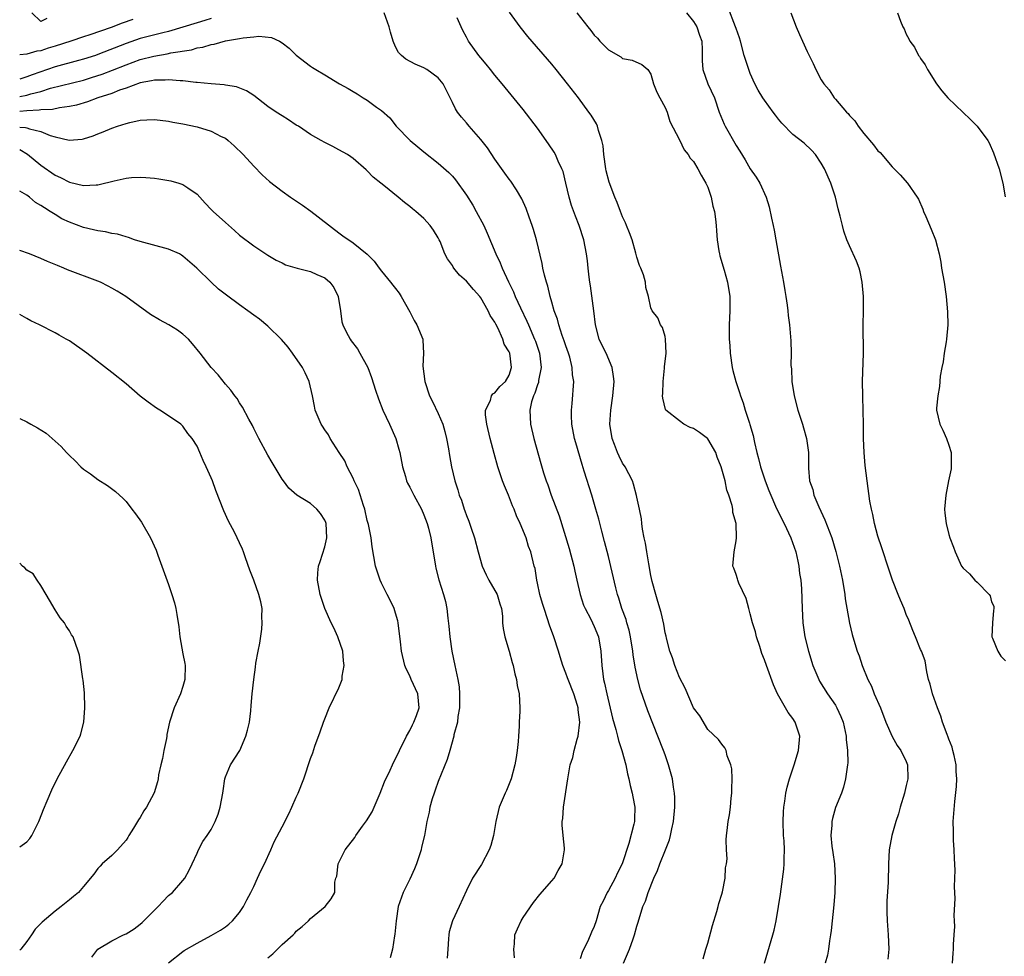
# Model space of a CAD drawing. Units: inches. Extents: x 2625000 to 2628000, y 1461000 to 1464000.
# Drawn here: x 2625000 to 2625139, y 1461182 to 1461314 of the extents above; entities that cross this region are included whole.
import ezdxf

# ---------------------------------------------------------------- set-up
doc = ezdxf.new("R2010")
doc.units = ezdxf.units.IN
doc.header["$MEASUREMENT"] = 0
doc.layers.add('LD26251461_2ft', color=195, linetype='Continuous')

msp = doc.modelspace()

# ---------------------------------------------------------------- linework, layer by layer
at = {"layer": 'LD26251461_2ft'}
for points, elevation in [([(2625131.52, 1461181), (2625131.59, 1461182.41), (2625131.66, 1461183), (2625131.67, 1461183.67), (2625131.74, 1461185), (2625131.82, 1461186.18), (2625131.79, 1461187), (2625131.75, 1461187.75), (2625131.88, 1461190.12), (2625131.77, 1461191.77), (2625131.84, 1461193), (2625131.87, 1461194.13), (2625131.78, 1461195.78), (2625131.75, 1461197), (2625131.66, 1461198.34), (2625131.63, 1461199), (2625131.64, 1461199.64), (2625131.61, 1461201), (2625131.82, 1461203.83), (2625132.09, 1461205.91), (2625132.13, 1461207), (2625132.05, 1461208.05), (2625132.02, 1461209), (2625131.73, 1461210.27), (2625131.58, 1461211), (2625131.46, 1461211.46), (2625131, 1461212.59), (2625130.9, 1461212.9), (2625130.74, 1461213.26), (2625130.08, 1461215), (2625129.85, 1461215.85), (2625129.38, 1461217), (2625128.69, 1461219), (2625128.35, 1461220.35), (2625128.14, 1461221), (2625127.89, 1461222.11), (2625127.65, 1461223.65), (2625127.13, 1461225), (2625127, 1461225.26), (2625126.29, 1461227), (2625125.93, 1461227.93), (2625125.35, 1461229.35), (2625125, 1461230.15), (2625124.68, 1461231), (2625124.2, 1461232.2), (2625123.83, 1461233), (2625123.03, 1461235), (2625122.55, 1461236.55), (2625121.57, 1461239.57), (2625121, 1461241.21), (2625120.52, 1461243), (2625120.29, 1461244.29), (2625120.07, 1461245), (2625119.87, 1461246.13), (2625119.47, 1461249), (2625119.18, 1461251.18), (2625119.04, 1461253), (2625118.98, 1461255), (2625118.96, 1461256.96), (2625118.89, 1461260.89), (2625118.87, 1461261), (2625118.84, 1461263), (2625118.95, 1461267), (2625118.92, 1461271), (2625118.96, 1461272.96), (2625118.96, 1461275), (2625118.79, 1461277), (2625118.48, 1461278.48), (2625118.34, 1461279), (2625117.99, 1461279.99), (2625117, 1461282.14), (2625116.63, 1461283), (2625116.2, 1461284.2), (2625115.98, 1461285), (2625115.69, 1461286.31), (2625115.38, 1461287.38), (2625115.03, 1461289), (2625114.38, 1461291), (2625113.47, 1461293), (2625113, 1461293.82), (2625112.2, 1461295), (2625111.65, 1461295.65), (2625110.6, 1461296.6), (2625109, 1461297.86), (2625107.46, 1461299.46), (2625107, 1461300.01), (2625106.56, 1461300.56), (2625106.25, 1461301), (2625105, 1461302.66), (2625104.77, 1461303), (2625104.11, 1461304.11), (2625103.65, 1461305), (2625103, 1461306.46), (2625102.78, 1461307), (2625102.14, 1461309), (2625101.6, 1461311), (2625101.46, 1461311.46), (2625101, 1461312.79), (2625100.94, 1461313), (2625099.83, 1461315.83)], 9192), ([(2625027, 1461314.2), (2625026.1, 1461313.9), (2625025, 1461313.58), (2625023, 1461312.95), (2625021, 1461312.38), (2625020.19, 1461312.19), (2625017, 1461311.36), (2625015, 1461310.68), (2625011, 1461309.11), (2625010.68, 1461309), (2625009, 1461308.46), (2625008.27, 1461308.27), (2625005, 1461307.37), (2625001.76, 1461306.24), (2625001, 1461305.95), (2625000, 1461305.63)], 9202), ([(2625003.82, 1461314.18), (2625003, 1461313.77), (2625001.73, 1461315)], 9198), ([(2625085.15, 1461181), (2625085.96, 1461183), (2625086.48, 1461184.47), (2625086.68, 1461185), (2625087, 1461186.22), (2625087.2, 1461186.8), (2625087.87, 1461189), (2625088.22, 1461189.78), (2625088.59, 1461191), (2625089.4, 1461193), (2625089.92, 1461194.08), (2625090.24, 1461195), (2625091.07, 1461197), (2625091.6, 1461198.4), (2625091.76, 1461199), (2625091.94, 1461199.94), (2625092.19, 1461201), (2625092.37, 1461203), (2625092.36, 1461204.36), (2625092.33, 1461205), (2625092.19, 1461205.81), (2625092.03, 1461207), (2625091.48, 1461209), (2625091, 1461210.37), (2625090.77, 1461211), (2625088.57, 1461216.57), (2625087.54, 1461219.54), (2625087.13, 1461221), (2625086.75, 1461222.75), (2625086.48, 1461224.48), (2625086.43, 1461225), (2625086.12, 1461227), (2625085.94, 1461227.94), (2625085.61, 1461229), (2625085.48, 1461229.48), (2625084.91, 1461231), (2625084.48, 1461232.48), (2625084.29, 1461233), (2625084.05, 1461233.95), (2625083, 1461238.36), (2625082.47, 1461240.47), (2625082.07, 1461241.93), (2625081.63, 1461243.63), (2625081.24, 1461245), (2625080.66, 1461247), (2625079.6, 1461250.4), (2625079.3, 1461251.3), (2625078.39, 1461254.39), (2625078.23, 1461255), (2625077.85, 1461257), (2625077.79, 1461258.21), (2625077.79, 1461259), (2625077.9, 1461259.9), (2625078.11, 1461263), (2625077.96, 1461263.96), (2625077.91, 1461265), (2625077.54, 1461266.46), (2625077.37, 1461267), (2625077, 1461268.03), (2625076.77, 1461268.77), (2625076.5, 1461269.5), (2625076.02, 1461271), (2625075.82, 1461271.82), (2625075.35, 1461273), (2625075, 1461274.2), (2625074.77, 1461275), (2625074.44, 1461276.44), (2625074.25, 1461277), (2625073.98, 1461278.02), (2625073.76, 1461279), (2625073.64, 1461279.64), (2625072.85, 1461283), (2625072.43, 1461284.43), (2625072.24, 1461285), (2625071.82, 1461286.18), (2625071.41, 1461287.41), (2625070.79, 1461288.79), (2625070.06, 1461290.06), (2625069.24, 1461291.24), (2625069, 1461291.55), (2625068.41, 1461292.41), (2625067, 1461294.36), (2625065.94, 1461295.94), (2625065, 1461297.14), (2625063.38, 1461299), (2625063, 1461299.47), (2625062.29, 1461300.29), (2625061.72, 1461301), (2625061.44, 1461301.44), (2625061, 1461302.36), (2625060.12, 1461304.12), (2625059.7, 1461305), (2625059, 1461305.84), (2625057.42, 1461307), (2625057, 1461307.23), (2625055.74, 1461307.74), (2625054.44, 1461308.44), (2625053.81, 1461309), (2625053.42, 1461309.42), (2625053, 1461310.22), (2625052.65, 1461311), (2625052.27, 1461312.28), (2625052.11, 1461313), (2625051.38, 1461315)], 9202), ([(2625096.36, 1461181.64), (2625096.73, 1461183), (2625097, 1461183.82), (2625097.67, 1461186.33), (2625098.3, 1461188.3), (2625098.49, 1461189), (2625098.57, 1461189.43), (2625099, 1461190.76), (2625099.08, 1461191.08), (2625099.44, 1461193), (2625099.53, 1461194.47), (2625099.65, 1461195), (2625099.73, 1461195.73), (2625099.66, 1461197), (2625099.61, 1461198.39), (2625099.65, 1461199), (2625099.72, 1461199.72), (2625099.88, 1461201), (2625100.08, 1461201.92), (2625100.2, 1461203), (2625100.3, 1461204.3), (2625100.4, 1461205), (2625100.39, 1461205.61), (2625100.43, 1461207), (2625100.4, 1461208.4), (2625100.25, 1461209), (2625099.75, 1461210.25), (2625099.59, 1461211), (2625099.39, 1461211.39), (2625099, 1461211.87), (2625098.53, 1461212.53), (2625097, 1461213.98), (2625095.87, 1461215.87), (2625095, 1461217), (2625093.8, 1461219.8), (2625093, 1461221.3), (2625092.37, 1461223), (2625092.04, 1461224.04), (2625091.67, 1461225), (2625091.18, 1461226.82), (2625091.12, 1461227.12), (2625091, 1461227.57), (2625090.8, 1461228.8), (2625090.43, 1461230.43), (2625089.99, 1461231.99), (2625089.67, 1461233), (2625089.19, 1461234.81), (2625089, 1461235.65), (2625088.68, 1461237.32), (2625088.4, 1461239), (2625088.24, 1461240.24), (2625088.06, 1461241), (2625087.82, 1461242.18), (2625087.72, 1461243), (2625087.67, 1461243.67), (2625087.37, 1461245), (2625087, 1461246.71), (2625086.96, 1461246.96), (2625086.55, 1461248.55), (2625086.38, 1461249), (2625085.34, 1461251), (2625085, 1461251.51), (2625084.5, 1461252.5), (2625084.29, 1461253), (2625083.88, 1461254.12), (2625083.53, 1461255), (2625083.2, 1461257), (2625083.32, 1461259), (2625083.62, 1461261), (2625083.8, 1461263), (2625083.74, 1461263.74), (2625083.54, 1461265), (2625082.66, 1461267), (2625082.1, 1461268.1), (2625081.72, 1461269), (2625081.2, 1461271), (2625080.96, 1461272.96), (2625080.49, 1461276.49), (2625080.39, 1461277), (2625080.28, 1461277.72), (2625080.13, 1461279), (2625080.04, 1461280.04), (2625079.91, 1461281), (2625079.54, 1461283), (2625078.89, 1461285), (2625078.35, 1461286.35), (2625077.81, 1461287.81), (2625077.45, 1461289), (2625077, 1461290.97), (2625076.61, 1461292.61), (2625076.45, 1461293), (2625075.93, 1461294.07), (2625075.54, 1461295), (2625075.34, 1461295.34), (2625074.54, 1461296.54), (2625073, 1461298.71), (2625071, 1461301.35), (2625068.01, 1461305), (2625067, 1461306.2), (2625066.38, 1461307), (2625065.76, 1461307.76), (2625065, 1461308.66), (2625064.74, 1461309), (2625063.28, 1461311), (2625063.17, 1461311.17), (2625063, 1461311.54), (2625062.49, 1461312.49), (2625062.24, 1461313), (2625061.69, 1461314.31)], 9200), ([(2625105, 1461181), (2625106.17, 1461185), (2625106.35, 1461185.65), (2625106.65, 1461187), (2625107, 1461189), (2625107.25, 1461190.75), (2625107.72, 1461194.28), (2625107.78, 1461195), (2625107.76, 1461195.76), (2625107.81, 1461197), (2625107.76, 1461198.24), (2625107.7, 1461199), (2625107.63, 1461201), (2625107.67, 1461202.33), (2625107.71, 1461203), (2625107.86, 1461203.86), (2625108, 1461205), (2625108.18, 1461205.82), (2625108.51, 1461207), (2625109.18, 1461209), (2625109.79, 1461211), (2625109.99, 1461213), (2625109.34, 1461215), (2625109, 1461215.49), (2625108.35, 1461216.35), (2625106.86, 1461219), (2625106.26, 1461220.26), (2625105.27, 1461223), (2625105, 1461223.8), (2625104.65, 1461224.65), (2625104.34, 1461225.66), (2625103.9, 1461227), (2625103.73, 1461227.73), (2625103.33, 1461229), (2625103, 1461230.26), (2625102.79, 1461231), (2625102.44, 1461232.44), (2625101.39, 1461234.61), (2625101.26, 1461235), (2625101.22, 1461235.22), (2625101, 1461235.82), (2625100.7, 1461236.7), (2625100.56, 1461237), (2625100.71, 1461239), (2625101, 1461240.55), (2625101.06, 1461241), (2625101, 1461243), (2625100.56, 1461244.56), (2625100.54, 1461245), (2625100.47, 1461245.53), (2625100, 1461247), (2625099.69, 1461247.69), (2625099.45, 1461249), (2625099, 1461250.67), (2625098.89, 1461251), (2625098.33, 1461252.33), (2625098.13, 1461253), (2625097, 1461254.95), (2625096.95, 1461255), (2625095.83, 1461255.83), (2625095, 1461256.37), (2625094.54, 1461256.54), (2625093.63, 1461257), (2625093, 1461257.45), (2625091.09, 1461259), (2625091.06, 1461259.06), (2625090.65, 1461260.65), (2625090.64, 1461261), (2625090.67, 1461261.33), (2625090.7, 1461263), (2625090.9, 1461264.9), (2625090.9, 1461265.1), (2625091.13, 1461267), (2625091.06, 1461269), (2625091, 1461269.37), (2625090.64, 1461270.64), (2625090.33, 1461271), (2625089.99, 1461271.99), (2625089.16, 1461273), (2625089, 1461273.41), (2625088.66, 1461275), (2625088.27, 1461276.27), (2625088.23, 1461277), (2625087.96, 1461278.04), (2625087.57, 1461279), (2625087.37, 1461279.37), (2625087, 1461280.54), (2625086.88, 1461281.12), (2625086.35, 1461283), (2625085.99, 1461283.99), (2625085.56, 1461285), (2625085.41, 1461285.41), (2625085, 1461286.22), (2625084.69, 1461287), (2625084.24, 1461288.24), (2625083.9, 1461289), (2625083.1, 1461291.1), (2625082.7, 1461292.7), (2625082.64, 1461293), (2625082.36, 1461295), (2625082.24, 1461296.24), (2625082.09, 1461297), (2625081.61, 1461298.39), (2625081.48, 1461299), (2625081.34, 1461299.34), (2625080.57, 1461300.57), (2625080.26, 1461301), (2625078.78, 1461303), (2625077.25, 1461305), (2625075.62, 1461307), (2625075, 1461307.75), (2625071.66, 1461311.66), (2625070.55, 1461313), (2625069.07, 1461315.07)], 9198), ([(2625078.53, 1461315), (2625080.08, 1461313), (2625080.52, 1461312.52), (2625081, 1461311.85), (2625081.44, 1461311.44), (2625081.79, 1461311), (2625083, 1461309.78), (2625084.77, 1461308.77), (2625085, 1461308.56), (2625086.34, 1461308.34), (2625087.71, 1461307.71), (2625088.54, 1461307), (2625089, 1461306.36), (2625089.37, 1461305), (2625089.83, 1461303.83), (2625090.25, 1461303), (2625091, 1461301.65), (2625091.27, 1461301), (2625091.65, 1461299.65), (2625093, 1461297.09), (2625093.66, 1461295.66), (2625094.23, 1461295), (2625094.52, 1461294.52), (2625095, 1461294.02), (2625095.63, 1461293), (2625096.09, 1461292.09), (2625096.75, 1461291), (2625097, 1461290.41), (2625097.48, 1461289), (2625097.74, 1461287.74), (2625097.95, 1461287), (2625098.09, 1461285.91), (2625098.19, 1461285), (2625098.25, 1461284.25), (2625098.32, 1461283), (2625098.55, 1461281.45), (2625098.64, 1461281), (2625098.73, 1461280.73), (2625099.3, 1461278.7), (2625099.81, 1461277), (2625100.11, 1461275), (2625100.14, 1461273.86), (2625100.13, 1461273), (2625100.04, 1461271), (2625100.02, 1461269), (2625100.11, 1461268.11), (2625100.17, 1461267), (2625100.47, 1461265), (2625100.56, 1461264.56), (2625100.97, 1461263), (2625101.48, 1461261.48), (2625101.62, 1461261), (2625102, 1461260), (2625102.29, 1461259), (2625102.87, 1461257.13), (2625102.94, 1461256.94), (2625103.39, 1461255.39), (2625103.58, 1461254.42), (2625103.93, 1461253), (2625104.18, 1461252.18), (2625104.44, 1461251), (2625105.09, 1461249), (2625105.64, 1461247.64), (2625105.88, 1461247), (2625106.58, 1461245.42), (2625106.83, 1461244.83), (2625107.77, 1461243), (2625108.71, 1461241), (2625109.41, 1461239), (2625109.69, 1461237.69), (2625109.85, 1461237), (2625109.96, 1461235.96), (2625110.11, 1461235), (2625110.2, 1461233.8), (2625110.3, 1461231), (2625110.41, 1461229), (2625110.71, 1461227), (2625111.21, 1461225), (2625111.84, 1461223), (2625112.66, 1461221), (2625112.78, 1461220.78), (2625113.87, 1461219), (2625115, 1461217.37), (2625115.22, 1461217), (2625115.79, 1461215.79), (2625116.09, 1461215), (2625116.53, 1461213), (2625116.54, 1461212.54), (2625116.72, 1461211), (2625116.75, 1461209.25), (2625116.72, 1461209), (2625116.64, 1461208.64), (2625116.44, 1461207), (2625116.15, 1461205.85), (2625115.84, 1461205), (2625115.03, 1461202.97), (2625114.58, 1461201.42), (2625114.49, 1461201), (2625114.49, 1461200.49), (2625114.36, 1461199), (2625114.51, 1461197.49), (2625114.62, 1461196.62), (2625114.87, 1461195), (2625114.99, 1461193), (2625114.91, 1461191), (2625114.76, 1461189.24), (2625114.4, 1461185.6), (2625114.32, 1461185), (2625114.18, 1461184.18), (2625114.05, 1461183), (2625113.87, 1461182.13), (2625113.55, 1461181)], 9196), ([(2625094.01, 1461315), (2625095, 1461313.77), (2625095.45, 1461313), (2625095.84, 1461311.84), (2625096.16, 1461311), (2625096.22, 1461309.78), (2625096.24, 1461308.24), (2625096.33, 1461307), (2625097.03, 1461305), (2625097.94, 1461303), (2625098.63, 1461301), (2625099.3, 1461299.3), (2625099.45, 1461299), (2625101, 1461296.27), (2625101.51, 1461295.51), (2625102.27, 1461294.27), (2625103, 1461293.02), (2625103.83, 1461291.83), (2625104.35, 1461291), (2625105.23, 1461289), (2625105.65, 1461287.65), (2625105.97, 1461286.03), (2625106.22, 1461285), (2625106.36, 1461284.36), (2625106.62, 1461283), (2625107.27, 1461279.27), (2625107.69, 1461277), (2625107.86, 1461275.86), (2625108.02, 1461275), (2625108.2, 1461273.8), (2625108.28, 1461273), (2625108.33, 1461272.33), (2625108.51, 1461271), (2625108.73, 1461268.73), (2625108.77, 1461267), (2625108.74, 1461265.26), (2625108.79, 1461264.79), (2625108.86, 1461263), (2625109.18, 1461261), (2625109.71, 1461259), (2625110.35, 1461257), (2625110.49, 1461256.49), (2625110.95, 1461255), (2625111.22, 1461253), (2625111.21, 1461250.79), (2625111.37, 1461249), (2625111.81, 1461247.81), (2625111.97, 1461247), (2625112.66, 1461245.34), (2625113.53, 1461243.53), (2625114.16, 1461241.83), (2625114.5, 1461241), (2625115.07, 1461239.07), (2625115.59, 1461237), (2625115.99, 1461235), (2625116.32, 1461233), (2625116.39, 1461232.39), (2625116.97, 1461228.97), (2625117.37, 1461227.37), (2625117.48, 1461227), (2625118.09, 1461225), (2625118.34, 1461224.34), (2625118.78, 1461223), (2625119.59, 1461221), (2625120.07, 1461220.07), (2625120.49, 1461219), (2625121.34, 1461217), (2625122.12, 1461215), (2625122.99, 1461212.99), (2625123.72, 1461211.72), (2625124.25, 1461211), (2625125, 1461209.45), (2625125.17, 1461209), (2625125.21, 1461207), (2625125, 1461206.06), (2625124.78, 1461205.22), (2625124.75, 1461205), (2625124.15, 1461203), (2625123.91, 1461202.09), (2625123.52, 1461201), (2625122.95, 1461199), (2625122.57, 1461197), (2625122.47, 1461195), (2625122.43, 1461192.43), (2625122.26, 1461189.74), (2625122.23, 1461189), (2625122.26, 1461188.26), (2625122.28, 1461187), (2625122.45, 1461185), (2625122.52, 1461183), (2625122.41, 1461181.59)], 9194), ([(2625108.71, 1461315), (2625109.48, 1461313), (2625109.96, 1461311.96), (2625110.34, 1461311), (2625111, 1461309.54), (2625111.86, 1461307.86), (2625112.25, 1461307), (2625113, 1461305.57), (2625113.35, 1461305), (2625114.13, 1461304.13), (2625114.83, 1461303), (2625115, 1461302.83), (2625116.57, 1461301), (2625116.8, 1461300.8), (2625117, 1461300.52), (2625117.76, 1461299.76), (2625118.2, 1461299), (2625119, 1461297.96), (2625120.38, 1461296.38), (2625121, 1461295.56), (2625121.29, 1461295.29), (2625123, 1461293.28), (2625124.15, 1461292.15), (2625125.16, 1461291), (2625126.53, 1461289), (2625126.7, 1461288.7), (2625127.32, 1461287.32), (2625127.43, 1461287), (2625127.74, 1461286.26), (2625128.51, 1461284.51), (2625129.12, 1461283), (2625129.63, 1461281), (2625129.85, 1461279.85), (2625129.98, 1461279), (2625130.34, 1461277), (2625130.63, 1461275), (2625130.82, 1461272.82), (2625130.84, 1461271), (2625130.67, 1461269), (2625130.6, 1461268.6), (2625130.35, 1461267), (2625130.19, 1461265.81), (2625130, 1461265), (2625129.78, 1461263.78), (2625129.67, 1461262.33), (2625129.42, 1461261), (2625129.26, 1461259.26), (2625129.25, 1461259), (2625129.73, 1461257), (2625130.17, 1461256.17), (2625130.68, 1461255), (2625131, 1461254.03), (2625131.3, 1461253), (2625131.33, 1461251), (2625131.3, 1461250.7), (2625130.97, 1461249), (2625130.55, 1461247), (2625130.37, 1461245), (2625130.45, 1461244.45), (2625130.61, 1461243), (2625131, 1461241.46), (2625131.15, 1461241), (2625131.67, 1461239.67), (2625131.87, 1461239), (2625132.76, 1461237), (2625133, 1461236.72), (2625133.92, 1461235.92), (2625134.66, 1461235), (2625135, 1461234.73), (2625136.66, 1461233), (2625136.8, 1461232.8), (2625137, 1461231.96), (2625137.34, 1461231.34), (2625137.35, 1461231), (2625137.28, 1461230.72), (2625137.16, 1461229), (2625137.07, 1461227), (2625137.15, 1461226.85), (2625137.89, 1461225), (2625138.32, 1461224.32), (2625139, 1461223.63)], 9190), ([(2625123.76, 1461315), (2625124.17, 1461313.83), (2625124.52, 1461313), (2625124.72, 1461312.72), (2625125, 1461311.98), (2625125.35, 1461311.35), (2625125.48, 1461311), (2625126.14, 1461310.14), (2625126.71, 1461309), (2625126.84, 1461308.84), (2625127, 1461308.57), (2625127.64, 1461307.64), (2625127.97, 1461307), (2625129.24, 1461305), (2625129.99, 1461303.99), (2625130.84, 1461303), (2625133, 1461300.94), (2625133.98, 1461299.98), (2625135.01, 1461299), (2625136.49, 1461297), (2625136.67, 1461296.67), (2625137.27, 1461295.27), (2625138.08, 1461293), (2625138.61, 1461291), (2625138.95, 1461289.05)], 9188), ([(2625015.95, 1461314.05), (2625014.46, 1461313.54), (2625012.92, 1461312.92), (2625009.9, 1461311.9), (2625009, 1461311.63), (2625007.21, 1461311), (2625005, 1461310.27), (2625004.01, 1461309.99), (2625003, 1461309.63), (2625002.41, 1461309.59), (2625001, 1461309.15), (2625000, 1461309.06)], 9200), ([(2625000, 1461303.18), (2625001, 1461303.38), (2625001.57, 1461303.57), (2625003, 1461303.92), (2625004.35, 1461304.35), (2625009, 1461305.52), (2625010.14, 1461305.86), (2625011.65, 1461306.35), (2625013.09, 1461306.91), (2625015, 1461307.68), (2625017, 1461308.4), (2625018.89, 1461308.89), (2625020.8, 1461309.2), (2625021.33, 1461309.33), (2625024.21, 1461309.79), (2625025, 1461310.04), (2625025.84, 1461310.16), (2625027, 1461310.53), (2625027.42, 1461310.58), (2625029.03, 1461311.03), (2625031, 1461311.37), (2625031.49, 1461311.49), (2625033, 1461311.62), (2625033.71, 1461311.71), (2625035.52, 1461311.52), (2625036.61, 1461311), (2625037, 1461310.78), (2625038.01, 1461310.01), (2625039, 1461309.03), (2625041, 1461307.48), (2625041.3, 1461307.3), (2625041.74, 1461307), (2625043, 1461306.27), (2625045.09, 1461305), (2625046.33, 1461304.33), (2625047, 1461303.92), (2625047.57, 1461303.57), (2625048.44, 1461303), (2625049, 1461302.67), (2625050.32, 1461301.68), (2625051, 1461301.2), (2625052.17, 1461300.17), (2625053.06, 1461299), (2625055.04, 1461297), (2625056.12, 1461296.12), (2625057, 1461295.38), (2625059, 1461293.79), (2625060.48, 1461292.48), (2625061, 1461291.95), (2625061.44, 1461291.44), (2625063, 1461289.28), (2625063.87, 1461287.87), (2625064.36, 1461287), (2625065.43, 1461285), (2625065.92, 1461283.92), (2625067.12, 1461281), (2625067.75, 1461279.75), (2625068.03, 1461279), (2625068.93, 1461277.07), (2625069.64, 1461275.64), (2625069.87, 1461275), (2625070.59, 1461273.41), (2625071.51, 1461271.51), (2625071.72, 1461271), (2625072.6, 1461269), (2625072.7, 1461268.7), (2625073.29, 1461267), (2625073.52, 1461265), (2625073.16, 1461263.16), (2625073.13, 1461262.87), (2625073, 1461262.55), (2625072.64, 1461261.36), (2625072.44, 1461261), (2625072.15, 1461260.15), (2625071.91, 1461259), (2625071.99, 1461258.01), (2625072.01, 1461257), (2625072.49, 1461255), (2625073.47, 1461251.47), (2625073.87, 1461250.13), (2625074.23, 1461249), (2625074.45, 1461248.45), (2625074.95, 1461247), (2625076.06, 1461244.06), (2625077.49, 1461239.49), (2625078.14, 1461237), (2625078.26, 1461236.26), (2625078.57, 1461235), (2625079.02, 1461233), (2625079.51, 1461231.51), (2625079.71, 1461231), (2625080.51, 1461229.49), (2625081, 1461228.48), (2625081.6, 1461227), (2625081.95, 1461225), (2625082.06, 1461223), (2625082.2, 1461221.8), (2625082.33, 1461221), (2625082.47, 1461220.47), (2625082.76, 1461219), (2625083.56, 1461215.56), (2625084.03, 1461213.97), (2625084.27, 1461213), (2625084.41, 1461212.41), (2625084.89, 1461211), (2625085.44, 1461209), (2625085.7, 1461207.7), (2625085.89, 1461207), (2625086.07, 1461206.07), (2625086.36, 1461205), (2625086.45, 1461204.45), (2625086.74, 1461203), (2625086.67, 1461201.33), (2625086.67, 1461201), (2625086.6, 1461200.6), (2625085.9, 1461197.9), (2625084.92, 1461195), (2625084.27, 1461193.73), (2625083.93, 1461193), (2625083, 1461191.28), (2625082.82, 1461191), (2625082.24, 1461189.76), (2625081.86, 1461189), (2625081.27, 1461187), (2625081, 1461186.17), (2625080.62, 1461185.38), (2625080.11, 1461184.11), (2625079.35, 1461182.65), (2625079, 1461181.65)], 9204), ([(2625069.77, 1461181.77), (2625069.65, 1461183), (2625069.75, 1461183.75), (2625069.81, 1461185), (2625070.16, 1461185.84), (2625070.71, 1461187), (2625071, 1461187.46), (2625072.43, 1461189.57), (2625073.32, 1461190.68), (2625075, 1461192.64), (2625075.33, 1461193), (2625075.91, 1461194.09), (2625076.49, 1461195), (2625076.8, 1461197), (2625076.79, 1461197.21), (2625076.6, 1461199), (2625076.48, 1461200.48), (2625076.5, 1461201), (2625076.58, 1461201.42), (2625076.68, 1461203), (2625077.26, 1461207), (2625077.62, 1461209), (2625077.97, 1461210.03), (2625078.19, 1461211), (2625078.61, 1461212.61), (2625078.75, 1461213), (2625078.98, 1461215), (2625078.75, 1461216.75), (2625078.75, 1461217), (2625078.65, 1461217.35), (2625078.11, 1461219), (2625077.32, 1461221), (2625077.25, 1461221.25), (2625077, 1461221.91), (2625076.57, 1461223), (2625076.22, 1461224.22), (2625075.95, 1461225), (2625075.32, 1461227), (2625074.69, 1461228.69), (2625074.42, 1461229.58), (2625073.92, 1461231), (2625073.72, 1461231.72), (2625073.34, 1461233), (2625073, 1461234.6), (2625072.9, 1461235), (2625072.66, 1461236.66), (2625072.54, 1461237), (2625072.06, 1461239), (2625071.75, 1461239.75), (2625071.39, 1461241), (2625070.58, 1461243), (2625070.06, 1461244.06), (2625069.73, 1461245), (2625069.49, 1461245.49), (2625068.9, 1461247), (2625068.33, 1461248.33), (2625068.09, 1461249), (2625067.42, 1461251), (2625066.89, 1461252.89), (2625066.33, 1461255), (2625065.85, 1461257), (2625065.69, 1461258.31), (2625065.68, 1461259), (2625066.36, 1461260.36), (2625066.54, 1461261), (2625066.71, 1461261.29), (2625067, 1461261.43), (2625067.68, 1461262.32), (2625068.47, 1461263), (2625069, 1461263.93), (2625069.33, 1461265), (2625069.08, 1461267), (2625069, 1461267.21), (2625068.29, 1461268.29), (2625068.11, 1461269), (2625067.42, 1461270.58), (2625067.12, 1461271.12), (2625067, 1461271.38), (2625066.31, 1461272.31), (2625066.06, 1461273), (2625065, 1461274.82), (2625064.87, 1461275), (2625063.97, 1461275.97), (2625063, 1461277.18), (2625062.01, 1461278.01), (2625061.2, 1461279), (2625061.12, 1461279.12), (2625061, 1461279.35), (2625060.33, 1461280.33), (2625059.96, 1461281), (2625059.26, 1461282.74), (2625059.15, 1461283), (2625059, 1461283.29), (2625058.34, 1461284.34), (2625057.88, 1461285), (2625057, 1461285.98), (2625055.86, 1461287), (2625055.36, 1461287.36), (2625055, 1461287.7), (2625054.24, 1461288.24), (2625053.35, 1461289), (2625051.36, 1461290.64), (2625050.91, 1461291), (2625049.82, 1461291.82), (2625049, 1461292.71), (2625048.85, 1461292.85), (2625047, 1461294.45), (2625046.69, 1461294.69), (2625046.2, 1461295), (2625045, 1461295.7), (2625044.15, 1461296.15), (2625043, 1461296.7), (2625042.5, 1461297), (2625041, 1461297.84), (2625039.29, 1461299), (2625039, 1461299.17), (2625037.9, 1461299.9), (2625037, 1461300.45), (2625036.18, 1461301), (2625035, 1461301.8), (2625033, 1461303.32), (2625031.99, 1461303.99), (2625030.56, 1461304.56), (2625029, 1461304.81), (2625028.84, 1461304.84), (2625027, 1461304.98), (2625025, 1461305.18), (2625024.82, 1461305.18), (2625023, 1461305.4), (2625022.61, 1461305.39), (2625021, 1461305.56), (2625020.49, 1461305.51), (2625019, 1461305.51), (2625018.6, 1461305.4), (2625017, 1461305.11), (2625015, 1461304.38), (2625014.07, 1461304.07), (2625013, 1461303.64), (2625011.01, 1461303), (2625009.55, 1461302.46), (2625008.01, 1461301.99), (2625007, 1461301.77), (2625005.6, 1461301.6), (2625004.63, 1461301.37), (2625003, 1461301.32), (2625002.75, 1461301.25), (2625001, 1461301.18), (2625000, 1461301.1)], 9206), ([(2625000, 1461298.86), (2625000.81, 1461298.81), (2625001, 1461298.76), (2625001.38, 1461298.62), (2625003, 1461298.24), (2625004.3, 1461297.7), (2625005, 1461297.5), (2625006.96, 1461297.04), (2625008.81, 1461297.19), (2625009, 1461297.24), (2625010.34, 1461297.66), (2625011, 1461297.94), (2625011.78, 1461298.22), (2625013, 1461298.72), (2625013.79, 1461299), (2625015, 1461299.39), (2625015.55, 1461299.55), (2625017, 1461299.85), (2625017.92, 1461299.92), (2625019, 1461299.94), (2625021, 1461299.71), (2625021.58, 1461299.58), (2625023, 1461299.34), (2625025, 1461298.92), (2625027, 1461298.32), (2625028.42, 1461297.58), (2625029, 1461297.3), (2625029.4, 1461297), (2625030.24, 1461296.24), (2625031.51, 1461295), (2625033, 1461293.37), (2625034.17, 1461292.17), (2625035.22, 1461291.22), (2625037, 1461289.85), (2625038.2, 1461289), (2625039.88, 1461287.87), (2625041.04, 1461287.04), (2625045, 1461284), (2625045.57, 1461283.57), (2625047, 1461282.57), (2625048.98, 1461280.98), (2625049.96, 1461279.96), (2625050.7, 1461279), (2625051, 1461278.58), (2625052.28, 1461277), (2625052.59, 1461276.59), (2625053, 1461276.15), (2625053.48, 1461275.48), (2625053.79, 1461275), (2625055, 1461272.84), (2625055.6, 1461271.6), (2625055.99, 1461271), (2625056.82, 1461269), (2625056.84, 1461268.84), (2625056.91, 1461267), (2625056.83, 1461265.17), (2625057.1, 1461263), (2625057.76, 1461261), (2625058.18, 1461260.18), (2625059, 1461258.52), (2625059.64, 1461257), (2625059.95, 1461255.95), (2625060.19, 1461255), (2625060.46, 1461253.54), (2625060.6, 1461252.6), (2625060.89, 1461251), (2625061.35, 1461249), (2625061.75, 1461247.75), (2625061.95, 1461247), (2625062.27, 1461246.27), (2625062.67, 1461245), (2625062.77, 1461244.77), (2625063, 1461244.12), (2625063.33, 1461243.33), (2625063.65, 1461242.35), (2625064.13, 1461241), (2625064.66, 1461239), (2625065.22, 1461237), (2625065.77, 1461235.77), (2625066.16, 1461235), (2625067.31, 1461233), (2625067.68, 1461231.68), (2625067.93, 1461231), (2625068.06, 1461229.94), (2625068.09, 1461229), (2625068.18, 1461228.18), (2625068.38, 1461227), (2625068.99, 1461225.01), (2625069.41, 1461223.41), (2625069.55, 1461223), (2625069.79, 1461221.79), (2625070.03, 1461221), (2625070.15, 1461220.15), (2625070.4, 1461219), (2625070.53, 1461217), (2625070.52, 1461216.52), (2625070.44, 1461215), (2625070.42, 1461214.42), (2625070.31, 1461213), (2625070.28, 1461212.28), (2625070.14, 1461211), (2625069.99, 1461209.99), (2625069.81, 1461209), (2625069.27, 1461207), (2625068.62, 1461205.38), (2625068.44, 1461205), (2625068.01, 1461204.01), (2625067.6, 1461203), (2625067.12, 1461201), (2625066.8, 1461199), (2625066.41, 1461197.59), (2625066.2, 1461197), (2625065.09, 1461194.91), (2625063.86, 1461193), (2625063, 1461191.24), (2625061.97, 1461189), (2625061.01, 1461186.99), (2625060.57, 1461185.43), (2625060.5, 1461185), (2625060.47, 1461184.47), (2625060.35, 1461183), (2625060.28, 1461181.72)], 9208), ([(2625000, 1461295.71), (2625001.09, 1461295.09), (2625003, 1461293.5), (2625005, 1461292.11), (2625005.77, 1461291.77), (2625007, 1461291.1), (2625009, 1461290.64), (2625010.76, 1461290.76), (2625011, 1461290.75), (2625011.22, 1461290.78), (2625013.32, 1461291.32), (2625015, 1461291.69), (2625015.76, 1461291.76), (2625017, 1461291.83), (2625017.79, 1461291.79), (2625019, 1461291.68), (2625019.61, 1461291.61), (2625021.32, 1461291.32), (2625022.44, 1461291), (2625023, 1461290.81), (2625023.7, 1461290.3), (2625025, 1461289.41), (2625026.14, 1461288.14), (2625027, 1461287.29), (2625027.26, 1461287), (2625029, 1461285.42), (2625030.29, 1461284.29), (2625031, 1461283.64), (2625033, 1461282.16), (2625035, 1461280.84), (2625036.14, 1461280.14), (2625037, 1461279.73), (2625037.47, 1461279.47), (2625039.14, 1461279), (2625041, 1461278.54), (2625041.89, 1461278.11), (2625043, 1461277.62), (2625043.74, 1461277), (2625044.28, 1461276.28), (2625044.91, 1461275), (2625045.22, 1461273), (2625045.44, 1461271.44), (2625045.58, 1461271), (2625046.01, 1461270.01), (2625046.58, 1461269), (2625046.74, 1461268.74), (2625047.61, 1461267.61), (2625047.97, 1461267), (2625049.07, 1461265), (2625049.59, 1461263.59), (2625050.18, 1461261.82), (2625050.57, 1461260.57), (2625051.2, 1461259), (2625052.15, 1461257), (2625053.04, 1461255), (2625053.47, 1461253.47), (2625053.58, 1461253), (2625053.95, 1461251), (2625054.37, 1461249.63), (2625054.54, 1461249), (2625054.68, 1461248.68), (2625055, 1461248.12), (2625055.55, 1461247), (2625056.66, 1461245), (2625057, 1461244.23), (2625057.47, 1461243), (2625057.64, 1461242.36), (2625057.96, 1461241), (2625058.09, 1461240.09), (2625058.29, 1461239), (2625058.61, 1461237), (2625058.68, 1461236.68), (2625059.08, 1461235.08), (2625059.75, 1461233), (2625060.01, 1461232.01), (2625060.24, 1461231), (2625060.36, 1461229.64), (2625060.51, 1461228.51), (2625060.64, 1461227), (2625060.92, 1461225), (2625061.33, 1461223), (2625061.65, 1461221.65), (2625061.75, 1461221), (2625061.95, 1461219.95), (2625062.01, 1461219), (2625062.02, 1461217), (2625061.79, 1461215.79), (2625061.74, 1461215), (2625061.23, 1461213.23), (2625061.2, 1461213), (2625060.62, 1461211), (2625060.28, 1461209.72), (2625059, 1461206.65), (2625058.59, 1461205.41), (2625058.42, 1461205), (2625058.17, 1461204.17), (2625057.84, 1461203), (2625057.71, 1461202.29), (2625057.42, 1461201), (2625057.05, 1461199), (2625056.65, 1461197.35), (2625056.59, 1461197), (2625056.43, 1461196.43), (2625055.96, 1461195), (2625055.68, 1461194.32), (2625055, 1461192.85), (2625054.06, 1461191), (2625053.36, 1461189), (2625053.06, 1461187), (2625052.91, 1461185.09), (2625052.85, 1461184.85), (2625052.56, 1461183), (2625052.23, 1461181.77)], 9210), ([(2625035, 1461181.78), (2625035.67, 1461182.33), (2625036.36, 1461183), (2625037, 1461183.65), (2625038.54, 1461185), (2625038.77, 1461185.23), (2625039, 1461185.52), (2625039.83, 1461186.17), (2625040.73, 1461187), (2625041, 1461187.33), (2625043.08, 1461189), (2625043.91, 1461190.09), (2625044.44, 1461191), (2625044.44, 1461192.44), (2625044.58, 1461193), (2625044.72, 1461193.28), (2625044.9, 1461195), (2625045.91, 1461197), (2625047.27, 1461198.73), (2625047.38, 1461199), (2625048.34, 1461200.33), (2625048.91, 1461201.09), (2625049.67, 1461202.33), (2625049.96, 1461203), (2625050.84, 1461205), (2625051.44, 1461206.56), (2625052.22, 1461208.22), (2625052.56, 1461209), (2625052.7, 1461209.3), (2625053, 1461209.8), (2625053.56, 1461211), (2625054.55, 1461213), (2625055, 1461213.83), (2625055.37, 1461214.63), (2625055.57, 1461215), (2625055.94, 1461215.94), (2625056.32, 1461217), (2625056.14, 1461219), (2625055.21, 1461221), (2625055, 1461221.51), (2625054.51, 1461222.51), (2625054.29, 1461223), (2625053.83, 1461225), (2625053.7, 1461226.3), (2625053.37, 1461229), (2625053.3, 1461229.3), (2625053, 1461230.37), (2625052.8, 1461231), (2625052.21, 1461232.21), (2625051.8, 1461233), (2625051, 1461234.59), (2625050.81, 1461235), (2625050.18, 1461237), (2625049.7, 1461239.7), (2625049.53, 1461241), (2625049.16, 1461242.84), (2625049, 1461243.42), (2625048.65, 1461245), (2625048.45, 1461245.55), (2625047.77, 1461247.77), (2625047.17, 1461249), (2625047, 1461249.4), (2625046.18, 1461251), (2625045.82, 1461251.82), (2625045.02, 1461253), (2625043.78, 1461255), (2625043.52, 1461255.52), (2625043, 1461256.21), (2625042.71, 1461256.7), (2625042.49, 1461257), (2625041.66, 1461259), (2625041.54, 1461259.54), (2625041.27, 1461261), (2625040.83, 1461263), (2625040.25, 1461264.25), (2625039.87, 1461265), (2625038.48, 1461267), (2625037.86, 1461267.86), (2625036.93, 1461268.93), (2625035, 1461270.81), (2625033.81, 1461271.81), (2625033, 1461272.36), (2625032.16, 1461273), (2625031, 1461273.81), (2625029.18, 1461275.18), (2625028.05, 1461276.05), (2625027, 1461277), (2625024.96, 1461279), (2625023, 1461280.71), (2625022.83, 1461280.83), (2625022.53, 1461281), (2625021, 1461281.67), (2625017, 1461282.74), (2625016.2, 1461283), (2625015.32, 1461283.32), (2625015, 1461283.4), (2625013.79, 1461283.79), (2625013, 1461283.89), (2625012.12, 1461284.12), (2625011, 1461284.25), (2625010.42, 1461284.42), (2625009, 1461284.72), (2625007, 1461285.46), (2625005.96, 1461285.96), (2625005, 1461286.54), (2625004.3, 1461287), (2625003.49, 1461287.49), (2625003, 1461287.85), (2625002.25, 1461288.25), (2625001.4, 1461289), (2625001, 1461289.29), (2625000, 1461289.86)], 9212), ([(2625021, 1461181.05), (2625023, 1461182.64), (2625023.21, 1461182.79), (2625025, 1461183.82), (2625027, 1461184.9), (2625028.32, 1461185.68), (2625029, 1461186.15), (2625029.47, 1461186.53), (2625030, 1461187), (2625031, 1461188.17), (2625031.57, 1461189), (2625032.04, 1461189.96), (2625032.6, 1461191), (2625033, 1461191.81), (2625033.54, 1461193), (2625033.98, 1461194.02), (2625034.5, 1461195), (2625035.41, 1461197), (2625035.88, 1461198.12), (2625037, 1461200.22), (2625037.94, 1461202.06), (2625038.39, 1461203), (2625039, 1461204.4), (2625039.28, 1461205), (2625040.07, 1461207), (2625041, 1461209.87), (2625041.32, 1461210.68), (2625041.62, 1461211.62), (2625042.36, 1461213.64), (2625042.82, 1461215), (2625043, 1461215.47), (2625043.65, 1461217), (2625045, 1461219.85), (2625045.45, 1461221), (2625045.46, 1461221.46), (2625045.76, 1461223), (2625045.66, 1461223.66), (2625045.56, 1461225), (2625044.87, 1461227), (2625044.28, 1461228.28), (2625043.92, 1461229), (2625043.01, 1461231), (2625042.37, 1461233), (2625042, 1461235), (2625042.05, 1461236.05), (2625042.12, 1461237), (2625042.35, 1461237.65), (2625043, 1461239.73), (2625043.31, 1461241), (2625043.19, 1461243), (2625043.15, 1461243.15), (2625043, 1461243.45), (2625042.41, 1461244.41), (2625041.91, 1461245), (2625041, 1461245.84), (2625039.09, 1461247), (2625037.96, 1461247.96), (2625037.17, 1461249), (2625037, 1461249.25), (2625035.59, 1461251.59), (2625035, 1461252.63), (2625033.7, 1461255), (2625033, 1461256.4), (2625032.81, 1461256.81), (2625032.29, 1461257.71), (2625031.42, 1461259.42), (2625031, 1461260.02), (2625030.64, 1461260.64), (2625030.31, 1461261), (2625029.78, 1461261.78), (2625029, 1461262.64), (2625027.96, 1461263.96), (2625027, 1461265), (2625025.45, 1461267), (2625024.34, 1461268.34), (2625023.78, 1461269), (2625023, 1461269.7), (2625022.25, 1461270.25), (2625021.04, 1461271), (2625019.71, 1461271.71), (2625018.46, 1461272.46), (2625014.96, 1461275), (2625013.75, 1461275.75), (2625013, 1461276.17), (2625012.46, 1461276.46), (2625011.38, 1461277), (2625011, 1461277.16), (2625006.76, 1461278.76), (2625006.21, 1461279), (2625005.35, 1461279.35), (2625003.94, 1461279.94), (2625003, 1461280.35), (2625001.36, 1461281), (2625000, 1461281.51)], 9214), ([(2625010.16, 1461181.84), (2625011.03, 1461182.97), (2625013, 1461184.16), (2625014.62, 1461185), (2625015, 1461185.17), (2625016.12, 1461185.88), (2625017, 1461186.52), (2625017.27, 1461186.73), (2625019, 1461188.5), (2625019.53, 1461189), (2625020.24, 1461189.76), (2625021, 1461190.54), (2625021.54, 1461191), (2625023, 1461192.66), (2625023.29, 1461193), (2625023.89, 1461194.11), (2625024.32, 1461195), (2625025, 1461196.53), (2625025.23, 1461197), (2625025.84, 1461198.16), (2625026.45, 1461199), (2625027, 1461199.86), (2625027.58, 1461201), (2625027.97, 1461202.03), (2625028.28, 1461203), (2625028.64, 1461205), (2625028.67, 1461205.33), (2625028.92, 1461207), (2625029, 1461207.27), (2625029.74, 1461209), (2625031.02, 1461210.98), (2625031.9, 1461213), (2625032.13, 1461213.87), (2625032.4, 1461215), (2625032.6, 1461216.6), (2625032.64, 1461217.36), (2625032.79, 1461219), (2625033, 1461221), (2625033.26, 1461222.74), (2625033.29, 1461223.29), (2625033.61, 1461225), (2625033.85, 1461226.15), (2625034.12, 1461228.12), (2625034.2, 1461229), (2625034.14, 1461229.86), (2625034.17, 1461231), (2625033.98, 1461231.98), (2625033.71, 1461233), (2625033, 1461235.01), (2625032.43, 1461236.43), (2625031.84, 1461238.16), (2625031.57, 1461239), (2625031.4, 1461239.4), (2625031, 1461240.26), (2625030.68, 1461241), (2625030.33, 1461241.67), (2625029.4, 1461243.4), (2625029, 1461244.29), (2625028.77, 1461244.77), (2625027.64, 1461247.64), (2625027.18, 1461249), (2625027, 1461249.46), (2625026.29, 1461251), (2625025.86, 1461251.86), (2625025.41, 1461253), (2625025, 1461253.9), (2625024.33, 1461255), (2625023.7, 1461255.7), (2625023, 1461256.72), (2625022.84, 1461256.84), (2625022.7, 1461257), (2625021, 1461258.2), (2625019.77, 1461259), (2625019.28, 1461259.28), (2625018.1, 1461260.1), (2625016.98, 1461260.97), (2625015, 1461262.68), (2625013, 1461264.27), (2625009.48, 1461267), (2625007, 1461268.74), (2625006.57, 1461269), (2625005.55, 1461269.55), (2625005, 1461269.86), (2625002.79, 1461271), (2625001.58, 1461271.58), (2625001, 1461271.9), (2625000, 1461272.47)], 9216), ([(2625000, 1461257.82), (2625001, 1461257.31), (2625001.55, 1461257), (2625002.51, 1461256.51), (2625003.75, 1461255.75), (2625005.86, 1461253.86), (2625006.62, 1461253), (2625007, 1461252.6), (2625007.83, 1461251.83), (2625008.64, 1461251), (2625009, 1461250.68), (2625009.98, 1461249.98), (2625011, 1461249.2), (2625012.36, 1461248.36), (2625013.49, 1461247.49), (2625014.06, 1461247), (2625014.56, 1461246.56), (2625015, 1461246.08), (2625015.81, 1461245), (2625016.34, 1461244.34), (2625017.18, 1461243.18), (2625018.43, 1461241), (2625019.23, 1461239.23), (2625019.48, 1461238.52), (2625020.05, 1461237), (2625021, 1461234.39), (2625021.47, 1461233), (2625021.81, 1461231.81), (2625022, 1461231), (2625022.16, 1461230.16), (2625022.42, 1461228.42), (2625022.57, 1461227), (2625023, 1461224.64), (2625023.28, 1461223.28), (2625023.31, 1461223), (2625023.27, 1461221), (2625023, 1461220), (2625022.69, 1461219), (2625021.78, 1461217), (2625021.12, 1461215), (2625020.76, 1461213.24), (2625020.74, 1461213), (2625020.68, 1461212.68), (2625020.33, 1461211), (2625020.12, 1461209.88), (2625019.88, 1461209), (2625019.59, 1461207.59), (2625019.53, 1461207), (2625019.43, 1461206.57), (2625018.96, 1461205.04), (2625017.86, 1461203), (2625017.5, 1461202.5), (2625017, 1461201.56), (2625016.77, 1461201.23), (2625016.05, 1461200.05), (2625015.38, 1461199), (2625015.25, 1461198.75), (2625015, 1461198.38), (2625013.81, 1461197), (2625013, 1461196.2), (2625011.64, 1461195), (2625011.34, 1461194.67), (2625011, 1461194.34), (2625010.44, 1461193.56), (2625009, 1461191.83), (2625008.27, 1461191), (2625007.6, 1461190.4), (2625007, 1461189.94), (2625005.86, 1461189), (2625005, 1461188.37), (2625003.19, 1461186.81), (2625003, 1461186.6), (2625002.2, 1461185.8), (2625001.67, 1461185), (2625001, 1461184.08), (2625000.16, 1461183), (2625000, 1461182.87)], 9218), ([(2625000, 1461197.43), (2625001, 1461198.13), (2625001.42, 1461198.58), (2625001.69, 1461199), (2625002.7, 1461201), (2625002.78, 1461201.22), (2625003.34, 1461202.66), (2625003.89, 1461203.89), (2625004.53, 1461205.47), (2625005.3, 1461207), (2625006.58, 1461209.42), (2625007.51, 1461211), (2625008.51, 1461213), (2625008.64, 1461213.36), (2625009.03, 1461214.97), (2625009.18, 1461217), (2625009.12, 1461219.12), (2625008.93, 1461220.93), (2625008.89, 1461221.11), (2625008.42, 1461224.42), (2625008.25, 1461225), (2625007.55, 1461227), (2625007.32, 1461227.32), (2625007, 1461227.85), (2625006.54, 1461228.54), (2625006.3, 1461229), (2625005.72, 1461229.72), (2625005, 1461230.84), (2625004.21, 1461232.21), (2625003.72, 1461233), (2625003, 1461234.27), (2625002.48, 1461235), (2625001.89, 1461235.89), (2625001, 1461236.42), (2625000.73, 1461236.73), (2625000.39, 1461237), (2625000, 1461237.41)], 9220)]:
    msp.add_lwpolyline(points, dxfattribs=dict(at, elevation=elevation))

doc.saveas('drawing.dxf')
